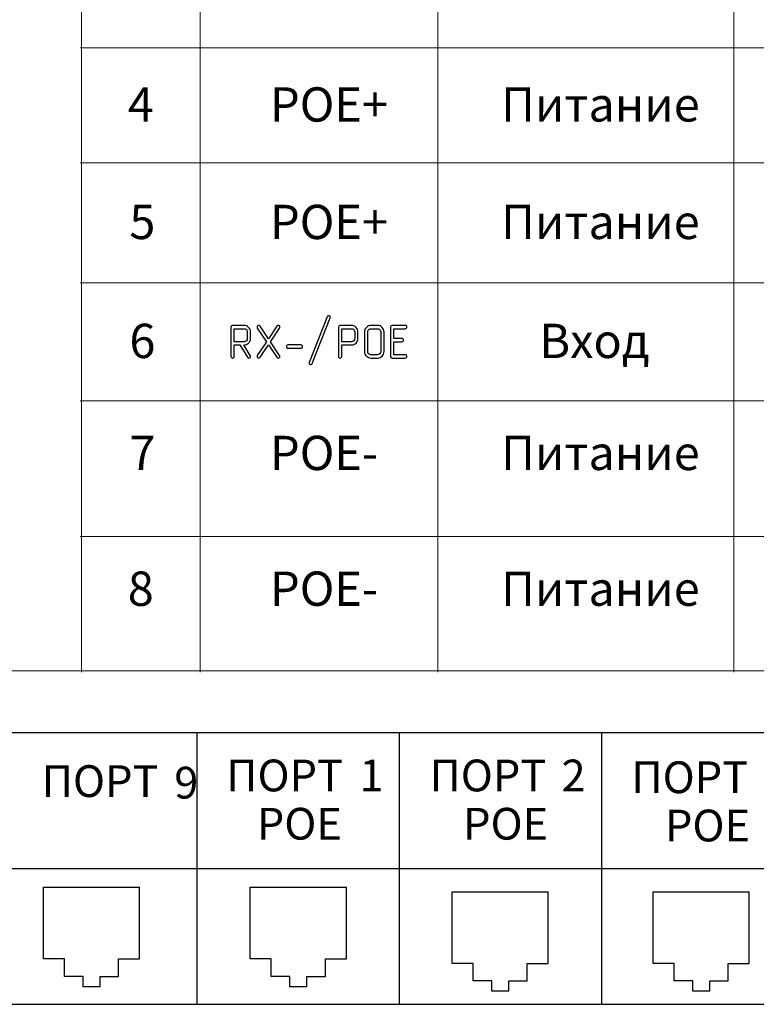
# Model space of a CAD drawing. Units: millimetres. Extents: x 278 to 908, y -424 to -127.
# Drawn here: x 753 to 807, y -264 to -191 of the extents above; entities that cross this region are included whole.
import ezdxf

# ---------------------------------------------------------------- set-up
doc = ezdxf.new("R2010")
doc.units = ezdxf.units.MM
doc.header["$LTSCALE"] = 0.75
doc.layers.add('layer 1', color=7, linetype='Continuous')
doc.styles.add('1', font='txt', dxfattribs={"height": 1})
doc.styles.get("Standard").update_dxf_attribs({"font": 'arial.ttf'})

msp = doc.modelspace()

# ---------------------------------------------------------------- linework, layer by layer
at = {"layer": 'layer 1', "color": 0, "lineweight": 25}
msp.add_lwpolyline([(732.521, -264.312), (887.011, -264.312), (887.011, -244.204), (732.521, -244.204), (732.521, -264.312)], close=True, dxfattribs=at)
at = {"layer": 'layer 1', "color": 0, "lineweight": 20}
for points, knots in [([(757.332, -239.713), (757.332, -239.713), (757.332, -239.613), (757.332, -239.613), (757.332, -239.613), (757.332, -239.613), (757.332, -229.664), (757.332, -229.664), (757.332, -229.664), (757.332, -229.664), (757.332, -219.61), (757.332, -219.61), (757.332, -219.61), (757.332, -219.61), (757.332, -210.873), (757.332, -210.873), (757.332, -210.873), (757.332, -210.873), (757.332, -201.988), (757.332, -201.988), (757.332, -201.988), (757.332, -201.988), (757.332, -193.472), (757.332, -193.472), (757.332, -193.472), (757.332, -193.472), (757.332, -184.679), (757.332, -184.679), (757.332, -184.679), (757.332, -184.679), (757.332, -175.887), (757.332, -175.887), (757.332, -175.887), (757.332, -175.887), (757.332, -167.094), (757.332, -167.094), (757.332, -167.094), (757.332, -167.094), (757.332, -158.393), (757.332, -158.393), (757.332, -158.393), (757.332, -158.393), (757.332, -158.293), (757.332, -158.293)], [0, 0, 0, 0, 0.083333, 0.083333, 0.083333, 0.083333, 0.166667, 0.166667, 0.166667, 0.166667, 0.25, 0.25, 0.25, 0.25, 0.333333, 0.333333, 0.333333, 0.333333, 0.416667, 0.416667, 0.416667, 0.416667, 0.5, 0.5, 0.5, 0.5, 0.583333, 0.583333, 0.583333, 0.583333, 0.666667, 0.666667, 0.666667, 0.666667, 0.75, 0.75, 0.75, 0.75, 0.833333, 0.833333, 0.833333, 0.833333, 1, 1, 1, 1]), ([(766.126, -239.713), (766.126, -239.713), (766.126, -239.613), (766.126, -239.613), (766.126, -239.613), (766.126, -239.613), (766.126, -229.664), (766.126, -229.664), (766.126, -229.664), (766.126, -229.664), (766.126, -219.61), (766.126, -219.61), (766.126, -219.61), (766.126, -219.61), (766.126, -210.873), (766.126, -210.873), (766.126, -210.873), (766.126, -210.873), (766.126, -201.988), (766.126, -201.988), (766.126, -201.988), (766.126, -201.988), (766.126, -193.472), (766.126, -193.472), (766.126, -193.472), (766.126, -193.472), (766.126, -184.679), (766.126, -184.679), (766.126, -184.679), (766.126, -184.679), (766.126, -175.887), (766.126, -175.887), (766.126, -175.887), (766.126, -175.887), (766.126, -167.094), (766.126, -167.094), (766.126, -167.094), (766.126, -167.094), (766.126, -158.393), (766.126, -158.393), (766.126, -158.393), (766.126, -158.393), (766.126, -158.293), (766.126, -158.293)], [0, 0, 0, 0, 0.083333, 0.083333, 0.083333, 0.083333, 0.166667, 0.166667, 0.166667, 0.166667, 0.25, 0.25, 0.25, 0.25, 0.333333, 0.333333, 0.333333, 0.333333, 0.416667, 0.416667, 0.416667, 0.416667, 0.5, 0.5, 0.5, 0.5, 0.583333, 0.583333, 0.583333, 0.583333, 0.666667, 0.666667, 0.666667, 0.666667, 0.75, 0.75, 0.75, 0.75, 0.833333, 0.833333, 0.833333, 0.833333, 1, 1, 1, 1]), ([(783.712, -239.713), (783.712, -239.713), (783.712, -239.613), (783.712, -239.613), (783.712, -239.613), (783.712, -239.613), (783.712, -229.664), (783.712, -229.664), (783.712, -229.664), (783.712, -229.664), (783.712, -219.61), (783.712, -219.61), (783.712, -219.61), (783.712, -219.61), (783.712, -210.873), (783.712, -210.873), (783.712, -210.873), (783.712, -210.873), (783.712, -201.988), (783.712, -201.988), (783.712, -201.988), (783.712, -201.988), (783.712, -193.472), (783.712, -193.472), (783.712, -193.472), (783.712, -193.472), (783.712, -184.679), (783.712, -184.679), (783.712, -184.679), (783.712, -184.679), (783.712, -175.887), (783.712, -175.887), (783.712, -175.887), (783.712, -175.887), (783.712, -167.094), (783.712, -167.094), (783.712, -167.094), (783.712, -167.094), (783.712, -158.393), (783.712, -158.393), (783.712, -158.393), (783.712, -158.393), (783.712, -158.293), (783.712, -158.293)], [0, 0, 0, 0, 0.083333, 0.083333, 0.083333, 0.083333, 0.166667, 0.166667, 0.166667, 0.166667, 0.25, 0.25, 0.25, 0.25, 0.333333, 0.333333, 0.333333, 0.333333, 0.416667, 0.416667, 0.416667, 0.416667, 0.5, 0.5, 0.5, 0.5, 0.583333, 0.583333, 0.583333, 0.583333, 0.666667, 0.666667, 0.666667, 0.666667, 0.75, 0.75, 0.75, 0.75, 0.833333, 0.833333, 0.833333, 0.833333, 1, 1, 1, 1]), ([(805.649, -239.713), (805.649, -239.713), (805.649, -239.613), (805.649, -239.613), (805.649, -239.613), (805.649, -239.613), (805.649, -229.664), (805.649, -229.664), (805.649, -229.664), (805.649, -229.664), (805.649, -219.61), (805.649, -219.61), (805.649, -219.61), (805.649, -219.61), (805.649, -210.873), (805.649, -210.873), (805.649, -210.873), (805.649, -210.873), (805.649, -201.988), (805.649, -201.988), (805.649, -201.988), (805.649, -201.988), (805.649, -193.472), (805.649, -193.472), (805.649, -193.472), (805.649, -193.472), (805.649, -184.679), (805.649, -184.679), (805.649, -184.679), (805.649, -184.679), (805.649, -175.887), (805.649, -175.887), (805.649, -175.887), (805.649, -175.887), (805.649, -167.094), (805.649, -167.094), (805.649, -167.094), (805.649, -167.094), (805.649, -158.393), (805.649, -158.393), (805.649, -158.393), (805.649, -158.393), (805.649, -158.293), (805.649, -158.293)], [0, 0, 0, 0, 0.083333, 0.083333, 0.083333, 0.083333, 0.166667, 0.166667, 0.166667, 0.166667, 0.25, 0.25, 0.25, 0.25, 0.333333, 0.333333, 0.333333, 0.333333, 0.416667, 0.416667, 0.416667, 0.416667, 0.5, 0.5, 0.5, 0.5, 0.583333, 0.583333, 0.583333, 0.583333, 0.666667, 0.666667, 0.666667, 0.666667, 0.75, 0.75, 0.75, 0.75, 0.833333, 0.833333, 0.833333, 0.833333, 1, 1, 1, 1]), ([(757.232, -193.472), (757.232, -193.472), (757.332, -193.472), (757.332, -193.472), (757.332, -193.472), (757.332, -193.472), (766.126, -193.472), (766.126, -193.472), (766.126, -193.472), (766.126, -193.472), (783.712, -193.472), (783.712, -193.472), (783.712, -193.472), (783.712, -193.472), (805.649, -193.472), (805.649, -193.472), (805.649, -193.472), (805.649, -193.472), (840.451, -193.472), (840.451, -193.472), (840.451, -193.472), (840.451, -193.472), (897.371, -193.472), (897.371, -193.472), (897.371, -193.472), (897.371, -193.472), (897.471, -193.472), (897.471, -193.472)], [0, 0, 0, 0, 0.125, 0.125, 0.125, 0.125, 0.25, 0.25, 0.25, 0.25, 0.375, 0.375, 0.375, 0.375, 0.5, 0.5, 0.5, 0.5, 0.625, 0.625, 0.625, 0.625, 0.75, 0.75, 0.75, 0.75, 1, 1, 1, 1]), ([(757.232, -201.988), (757.232, -201.988), (757.332, -201.988), (757.332, -201.988), (757.332, -201.988), (757.332, -201.988), (766.126, -201.988), (766.126, -201.988), (766.126, -201.988), (766.126, -201.988), (783.712, -201.988), (783.712, -201.988), (783.712, -201.988), (783.712, -201.988), (805.649, -201.988), (805.649, -201.988), (805.649, -201.988), (805.649, -201.988), (840.451, -201.988), (840.451, -201.988), (840.451, -201.988), (840.451, -201.988), (897.371, -201.988), (897.371, -201.988), (897.371, -201.988), (897.371, -201.988), (897.471, -201.988), (897.471, -201.988)], [0, 0, 0, 0, 0.125, 0.125, 0.125, 0.125, 0.25, 0.25, 0.25, 0.25, 0.375, 0.375, 0.375, 0.375, 0.5, 0.5, 0.5, 0.5, 0.625, 0.625, 0.625, 0.625, 0.75, 0.75, 0.75, 0.75, 1, 1, 1, 1]), ([(757.232, -210.873), (757.232, -210.873), (757.332, -210.873), (757.332, -210.873), (757.332, -210.873), (757.332, -210.873), (766.126, -210.873), (766.126, -210.873), (766.126, -210.873), (766.126, -210.873), (783.712, -210.873), (783.712, -210.873), (783.712, -210.873), (783.712, -210.873), (805.649, -210.873), (805.649, -210.873), (805.649, -210.873), (805.649, -210.873), (840.451, -210.873), (840.451, -210.873), (840.451, -210.873), (840.451, -210.873), (897.371, -210.873), (897.371, -210.873), (897.371, -210.873), (897.371, -210.873), (897.471, -210.873), (897.471, -210.873)], [0, 0, 0, 0, 0.125, 0.125, 0.125, 0.125, 0.25, 0.25, 0.25, 0.25, 0.375, 0.375, 0.375, 0.375, 0.5, 0.5, 0.5, 0.5, 0.625, 0.625, 0.625, 0.625, 0.75, 0.75, 0.75, 0.75, 1, 1, 1, 1]), ([(757.232, -219.61), (757.232, -219.61), (757.332, -219.61), (757.332, -219.61), (757.332, -219.61), (757.332, -219.61), (766.126, -219.61), (766.126, -219.61), (766.126, -219.61), (766.126, -219.61), (783.712, -219.61), (783.712, -219.61), (783.712, -219.61), (783.712, -219.61), (805.649, -219.61), (805.649, -219.61), (805.649, -219.61), (805.649, -219.61), (840.451, -219.61), (840.451, -219.61), (840.451, -219.61), (840.451, -219.61), (897.371, -219.61), (897.371, -219.61), (897.371, -219.61), (897.371, -219.61), (897.471, -219.61), (897.471, -219.61)], [0, 0, 0, 0, 0.125, 0.125, 0.125, 0.125, 0.25, 0.25, 0.25, 0.25, 0.375, 0.375, 0.375, 0.375, 0.5, 0.5, 0.5, 0.5, 0.625, 0.625, 0.625, 0.625, 0.75, 0.75, 0.75, 0.75, 1, 1, 1, 1]), ([(757.232, -229.664), (757.232, -229.664), (757.332, -229.664), (757.332, -229.664), (757.332, -229.664), (757.332, -229.664), (766.126, -229.664), (766.126, -229.664), (766.126, -229.664), (766.126, -229.664), (783.712, -229.664), (783.712, -229.664), (783.712, -229.664), (783.712, -229.664), (805.649, -229.664), (805.649, -229.664), (805.649, -229.664), (805.649, -229.664), (840.451, -229.664), (840.451, -229.664), (840.451, -229.664), (840.451, -229.664), (897.371, -229.664), (897.371, -229.664), (897.371, -229.664), (897.371, -229.664), (897.471, -229.664), (897.471, -229.664)], [0, 0, 0, 0, 0.125, 0.125, 0.125, 0.125, 0.25, 0.25, 0.25, 0.25, 0.375, 0.375, 0.375, 0.375, 0.5, 0.5, 0.5, 0.5, 0.625, 0.625, 0.625, 0.625, 0.75, 0.75, 0.75, 0.75, 1, 1, 1, 1]), ([(722.446, -239.613), (722.446, -239.613), (722.546, -239.613), (722.546, -239.613), (722.546, -239.613), (722.546, -239.613), (757.332, -239.613), (757.332, -239.613), (757.332, -239.613), (757.332, -239.613), (766.126, -239.613), (766.126, -239.613), (766.126, -239.613), (766.126, -239.613), (783.712, -239.613), (783.712, -239.613), (783.712, -239.613), (783.712, -239.613), (805.649, -239.613), (805.649, -239.613), (805.649, -239.613), (805.649, -239.613), (840.451, -239.613), (840.451, -239.613), (840.451, -239.613), (840.451, -239.613), (897.371, -239.613), (897.371, -239.613), (897.371, -239.613), (897.371, -239.613), (897.471, -239.613), (897.471, -239.613)], [0, 0, 0, 0, 0.111111, 0.111111, 0.111111, 0.111111, 0.222222, 0.222222, 0.222222, 0.222222, 0.333333, 0.333333, 0.333333, 0.333333, 0.444444, 0.444444, 0.444444, 0.444444, 0.555556, 0.555556, 0.555556, 0.555556, 0.666667, 0.666667, 0.666667, 0.666667, 0.777778, 0.777778, 0.777778, 0.777778, 1, 1, 1, 1])]:
    msp.add_open_spline(points, degree=3, knots=knots, dxfattribs=at)
at = {"layer": 'layer 1', "color": 0}
for points, knots in [([(775.757, -213.475), (775.757, -213.475), (774.43, -216.854), (774.43, -216.854), (774.43, -216.854), (774.422, -216.872), (774.408, -216.891), (774.387, -216.91), (774.387, -216.91), (774.387, -216.91), (774.354, -216.925), (774.354, -216.925), (774.354, -216.925), (774.354, -216.925), (774.321, -216.932), (774.321, -216.932), (774.321, -216.932), (774.287, -216.932), (774.257, -216.921), (774.232, -216.899), (774.232, -216.899), (774.207, -216.877), (774.194, -216.848), (774.194, -216.813), (774.194, -216.813), (774.194, -216.794), (774.197, -216.78), (774.203, -216.768), (774.203, -216.768), (774.203, -216.768), (775.529, -213.389), (775.529, -213.389), (775.529, -213.389), (775.535, -213.372), (775.548, -213.354), (775.57, -213.334), (775.57, -213.334), (775.57, -213.334), (775.592, -213.322), (775.592, -213.322), (775.592, -213.322), (775.607, -213.315), (775.621, -213.311), (775.637, -213.311), (775.637, -213.311), (775.672, -213.311), (775.702, -213.322), (775.727, -213.344), (775.727, -213.344), (775.752, -213.366), (775.765, -213.395), (775.765, -213.431), (775.765, -213.431), (775.765, -213.449), (775.762, -213.464), (775.757, -213.475)], [0, 0, 0, 0, 0.066667, 0.066667, 0.066667, 0.066667, 0.133333, 0.133333, 0.133333, 0.133333, 0.2, 0.2, 0.2, 0.2, 0.266667, 0.266667, 0.266667, 0.266667, 0.333333, 0.333333, 0.333333, 0.333333, 0.4, 0.4, 0.4, 0.4, 0.466667, 0.466667, 0.466667, 0.466667, 0.533333, 0.533333, 0.533333, 0.533333, 0.6, 0.6, 0.6, 0.6, 0.666667, 0.666667, 0.666667, 0.666667, 0.733333, 0.733333, 0.733333, 0.733333, 0.8, 0.8, 0.8, 0.8, 0.866667, 0.866667, 0.866667, 0.866667, 1, 1, 1, 1]), ([(769.348, -215.482), (769.348, -215.482), (769.835, -216.262), (769.835, -216.262), (769.835, -216.262), (769.835, -216.262), (769.843, -216.29), (769.843, -216.29), (769.843, -216.29), (769.843, -216.29), (769.853, -216.329), (769.853, -216.329), (769.853, -216.329), (769.853, -216.36), (769.841, -216.389), (769.816, -216.414), (769.816, -216.414), (769.789, -216.437), (769.76, -216.449), (769.728, -216.449), (769.728, -216.449), (769.709, -216.449), (769.692, -216.445), (769.678, -216.438), (769.678, -216.438), (769.663, -216.431), (769.647, -216.416), (769.631, -216.393), (769.631, -216.393), (769.631, -216.393), (769.063, -215.482), (769.063, -215.482), (769.063, -215.482), (769.063, -215.482), (768.647, -215.482), (768.647, -215.482), (768.647, -215.482), (768.647, -215.482), (768.647, -216.327), (768.647, -216.327), (768.647, -216.327), (768.647, -216.366), (768.636, -216.396), (768.613, -216.419), (768.613, -216.419), (768.591, -216.439), (768.562, -216.449), (768.527, -216.449), (768.527, -216.449), (768.495, -216.449), (768.467, -216.439), (768.443, -216.419), (768.443, -216.419), (768.419, -216.399), (768.407, -216.368), (768.407, -216.328), (768.407, -216.328), (768.407, -216.328), (768.407, -214.156), (768.407, -214.156), (768.407, -214.156), (768.407, -214.076), (768.447, -214.036), (768.528, -214.036), (768.528, -214.036), (768.528, -214.036), (769.371, -214.036), (769.371, -214.036), (769.371, -214.036), (769.505, -214.036), (769.619, -214.083), (769.713, -214.177), (769.713, -214.177), (769.806, -214.271), (769.853, -214.385), (769.853, -214.518), (769.853, -214.518), (769.853, -214.518), (769.853, -215), (769.853, -215), (769.853, -215), (769.853, -215.132), (769.806, -215.245), (769.712, -215.34), (769.712, -215.34), (769.618, -215.434), (769.505, -215.482), (769.372, -215.482), (769.372, -215.482), (769.372, -215.482), (769.348, -215.482), (769.348, -215.482)], [0, 0, 0, 0, 0.041667, 0.041667, 0.041667, 0.041667, 0.083333, 0.083333, 0.083333, 0.083333, 0.125, 0.125, 0.125, 0.125, 0.166667, 0.166667, 0.166667, 0.166667, 0.208333, 0.208333, 0.208333, 0.208333, 0.25, 0.25, 0.25, 0.25, 0.291667, 0.291667, 0.291667, 0.291667, 0.333333, 0.333333, 0.333333, 0.333333, 0.375, 0.375, 0.375, 0.375, 0.416667, 0.416667, 0.416667, 0.416667, 0.458333, 0.458333, 0.458333, 0.458333, 0.5, 0.5, 0.5, 0.5, 0.541667, 0.541667, 0.541667, 0.541667, 0.583333, 0.583333, 0.583333, 0.583333, 0.625, 0.625, 0.625, 0.625, 0.666667, 0.666667, 0.666667, 0.666667, 0.708333, 0.708333, 0.708333, 0.708333, 0.75, 0.75, 0.75, 0.75, 0.791667, 0.791667, 0.791667, 0.791667, 0.833333, 0.833333, 0.833333, 0.833333, 0.875, 0.875, 0.875, 0.875, 0.916667, 0.916667, 0.916667, 0.916667, 1, 1, 1, 1]), ([(768.647, -215.242), (768.647, -215.242), (769.372, -215.242), (769.372, -215.242), (769.372, -215.242), (769.439, -215.242), (769.495, -215.22), (769.543, -215.174), (769.543, -215.174), (769.59, -215.13), (769.614, -215.072), (769.614, -215), (769.614, -215), (769.614, -215), (769.614, -214.517), (769.614, -214.517), (769.614, -214.517), (769.614, -214.449), (769.591, -214.392), (769.545, -214.345), (769.545, -214.345), (769.5, -214.299), (769.442, -214.275), (769.372, -214.275), (769.372, -214.275), (769.372, -214.275), (768.647, -214.275), (768.647, -214.275), (768.647, -214.275), (768.647, -214.275), (768.647, -215.242), (768.647, -215.242)], [0, 0, 0, 0, 0.111111, 0.111111, 0.111111, 0.111111, 0.222222, 0.222222, 0.222222, 0.222222, 0.333333, 0.333333, 0.333333, 0.333333, 0.444444, 0.444444, 0.444444, 0.444444, 0.555556, 0.555556, 0.555556, 0.555556, 0.666667, 0.666667, 0.666667, 0.666667, 0.777778, 0.777778, 0.777778, 0.777778, 1, 1, 1, 1]), ([(771.181, -215.023), (771.181, -215.023), (771.803, -214.087), (771.803, -214.087), (771.803, -214.087), (771.813, -214.071), (771.827, -214.057), (771.846, -214.046), (771.846, -214.046), (771.846, -214.046), (771.871, -214.036), (771.871, -214.036), (771.871, -214.036), (771.871, -214.036), (771.9, -214.036), (771.9, -214.036), (771.9, -214.036), (771.931, -214.036), (771.961, -214.047), (771.988, -214.071), (771.988, -214.071), (772.014, -214.097), (772.026, -214.126), (772.026, -214.158), (772.026, -214.158), (772.026, -214.178), (772.019, -214.201), (772.005, -214.225), (772.005, -214.225), (772.005, -214.225), (771.328, -215.242), (771.328, -215.242), (771.328, -215.242), (771.328, -215.242), (772.005, -216.259), (772.005, -216.259), (772.005, -216.259), (772.005, -216.259), (772.021, -216.295), (772.021, -216.295), (772.021, -216.295), (772.021, -216.295), (772.026, -216.328), (772.026, -216.328), (772.026, -216.328), (772.026, -216.359), (772.014, -216.387), (771.989, -216.412), (771.989, -216.412), (771.964, -216.436), (771.934, -216.449), (771.898, -216.449), (771.898, -216.449), (771.861, -216.449), (771.828, -216.43), (771.803, -216.393), (771.803, -216.393), (771.803, -216.393), (771.181, -215.461), (771.181, -215.461), (771.181, -215.461), (771.181, -215.461), (770.56, -216.393), (770.56, -216.393), (770.56, -216.393), (770.551, -216.409), (770.536, -216.423), (770.513, -216.436), (770.513, -216.436), (770.513, -216.436), (770.46, -216.449), (770.46, -216.449), (770.46, -216.449), (770.435, -216.449), (770.407, -216.436), (770.376, -216.412), (770.376, -216.412), (770.349, -216.389), (770.336, -216.36), (770.336, -216.326), (770.336, -216.326), (770.336, -216.306), (770.343, -216.283), (770.357, -216.259), (770.357, -216.259), (770.357, -216.259), (771.035, -215.242), (771.035, -215.242), (771.035, -215.242), (771.035, -215.242), (770.353, -214.225), (770.353, -214.225), (770.353, -214.225), (770.353, -214.225), (770.336, -214.189), (770.336, -214.189), (770.336, -214.189), (770.336, -214.189), (770.336, -214.156), (770.336, -214.156), (770.336, -214.156), (770.336, -214.125), (770.349, -214.097), (770.373, -214.073), (770.373, -214.073), (770.398, -214.048), (770.428, -214.036), (770.464, -214.036), (770.464, -214.036), (770.501, -214.036), (770.534, -214.054), (770.56, -214.091), (770.56, -214.091), (770.56, -214.091), (771.181, -215.023), (771.181, -215.023)], [0, 0, 0, 0, 0.033333, 0.033333, 0.033333, 0.033333, 0.066667, 0.066667, 0.066667, 0.066667, 0.1, 0.1, 0.1, 0.1, 0.133333, 0.133333, 0.133333, 0.133333, 0.166667, 0.166667, 0.166667, 0.166667, 0.2, 0.2, 0.2, 0.2, 0.233333, 0.233333, 0.233333, 0.233333, 0.266667, 0.266667, 0.266667, 0.266667, 0.3, 0.3, 0.3, 0.3, 0.333333, 0.333333, 0.333333, 0.333333, 0.366667, 0.366667, 0.366667, 0.366667, 0.4, 0.4, 0.4, 0.4, 0.433333, 0.433333, 0.433333, 0.433333, 0.466667, 0.466667, 0.466667, 0.466667, 0.5, 0.5, 0.5, 0.5, 0.533333, 0.533333, 0.533333, 0.533333, 0.566667, 0.566667, 0.566667, 0.566667, 0.6, 0.6, 0.6, 0.6, 0.633333, 0.633333, 0.633333, 0.633333, 0.666667, 0.666667, 0.666667, 0.666667, 0.7, 0.7, 0.7, 0.7, 0.733333, 0.733333, 0.733333, 0.733333, 0.766667, 0.766667, 0.766667, 0.766667, 0.8, 0.8, 0.8, 0.8, 0.833333, 0.833333, 0.833333, 0.833333, 0.866667, 0.866667, 0.866667, 0.866667, 0.9, 0.9, 0.9, 0.9, 0.933333, 0.933333, 0.933333, 0.933333, 1, 1, 1, 1]), ([(776.604, -215.482), (776.604, -215.482), (776.604, -216.327), (776.604, -216.327), (776.604, -216.327), (776.604, -216.366), (776.593, -216.396), (776.57, -216.419), (776.57, -216.419), (776.548, -216.439), (776.52, -216.449), (776.484, -216.449), (776.484, -216.449), (776.453, -216.449), (776.424, -216.439), (776.4, -216.419), (776.4, -216.419), (776.376, -216.399), (776.364, -216.368), (776.364, -216.328), (776.364, -216.328), (776.364, -216.328), (776.364, -214.156), (776.364, -214.156), (776.364, -214.156), (776.364, -214.076), (776.404, -214.036), (776.485, -214.036), (776.485, -214.036), (776.485, -214.036), (777.329, -214.036), (777.329, -214.036), (777.329, -214.036), (777.463, -214.036), (777.577, -214.083), (777.67, -214.177), (777.67, -214.177), (777.764, -214.271), (777.811, -214.385), (777.811, -214.518), (777.811, -214.518), (777.811, -214.518), (777.811, -215), (777.811, -215), (777.811, -215), (777.811, -215.132), (777.764, -215.245), (777.67, -215.34), (777.67, -215.34), (777.575, -215.434), (777.462, -215.482), (777.328, -215.482), (777.328, -215.482), (777.328, -215.482), (776.604, -215.482), (776.604, -215.482)], [0, 0, 0, 0, 0.066667, 0.066667, 0.066667, 0.066667, 0.133333, 0.133333, 0.133333, 0.133333, 0.2, 0.2, 0.2, 0.2, 0.266667, 0.266667, 0.266667, 0.266667, 0.333333, 0.333333, 0.333333, 0.333333, 0.4, 0.4, 0.4, 0.4, 0.466667, 0.466667, 0.466667, 0.466667, 0.533333, 0.533333, 0.533333, 0.533333, 0.6, 0.6, 0.6, 0.6, 0.666667, 0.666667, 0.666667, 0.666667, 0.733333, 0.733333, 0.733333, 0.733333, 0.8, 0.8, 0.8, 0.8, 0.866667, 0.866667, 0.866667, 0.866667, 1, 1, 1, 1]), ([(776.604, -215.242), (776.604, -215.242), (777.329, -215.242), (777.329, -215.242), (777.329, -215.242), (777.396, -215.242), (777.453, -215.22), (777.5, -215.174), (777.5, -215.174), (777.547, -215.13), (777.571, -215.072), (777.571, -215), (777.571, -215), (777.571, -215), (777.571, -214.517), (777.571, -214.517), (777.571, -214.517), (777.571, -214.449), (777.548, -214.392), (777.503, -214.345), (777.503, -214.345), (777.457, -214.299), (777.399, -214.275), (777.329, -214.275), (777.329, -214.275), (777.329, -214.275), (776.604, -214.275), (776.604, -214.275), (776.604, -214.275), (776.604, -214.275), (776.604, -215.242), (776.604, -215.242)], [0, 0, 0, 0, 0.111111, 0.111111, 0.111111, 0.111111, 0.222222, 0.222222, 0.222222, 0.222222, 0.333333, 0.333333, 0.333333, 0.333333, 0.444444, 0.444444, 0.444444, 0.444444, 0.555556, 0.555556, 0.555556, 0.555556, 0.666667, 0.666667, 0.666667, 0.666667, 0.777778, 0.777778, 0.777778, 0.777778, 1, 1, 1, 1]), ([(779.74, -215.966), (779.74, -216.098), (779.693, -216.212), (779.599, -216.306), (779.599, -216.306), (779.505, -216.401), (779.391, -216.449), (779.258, -216.449), (779.258, -216.449), (779.258, -216.449), (778.776, -216.449), (778.776, -216.449), (778.776, -216.449), (778.645, -216.449), (778.532, -216.402), (778.436, -216.308), (778.436, -216.308), (778.341, -216.215), (778.294, -216.1), (778.294, -215.966), (778.294, -215.966), (778.294, -215.966), (778.294, -214.518), (778.294, -214.518), (778.294, -214.518), (778.294, -214.384), (778.341, -214.27), (778.434, -214.176), (778.434, -214.176), (778.528, -214.083), (778.642, -214.036), (778.776, -214.036), (778.776, -214.036), (778.776, -214.036), (779.258, -214.036), (779.258, -214.036), (779.258, -214.036), (779.392, -214.036), (779.506, -214.083), (779.599, -214.177), (779.599, -214.177), (779.693, -214.271), (779.74, -214.385), (779.74, -214.518), (779.74, -214.518), (779.74, -214.518), (779.74, -215.966), (779.74, -215.966)], [0, 0, 0, 0, 0.076923, 0.076923, 0.076923, 0.076923, 0.153846, 0.153846, 0.153846, 0.153846, 0.230769, 0.230769, 0.230769, 0.230769, 0.307692, 0.307692, 0.307692, 0.307692, 0.384615, 0.384615, 0.384615, 0.384615, 0.461538, 0.461538, 0.461538, 0.461538, 0.538462, 0.538462, 0.538462, 0.538462, 0.615385, 0.615385, 0.615385, 0.615385, 0.692308, 0.692308, 0.692308, 0.692308, 0.769231, 0.769231, 0.769231, 0.769231, 0.846154, 0.846154, 0.846154, 0.846154, 1, 1, 1, 1]), ([(779.5, -215.967), (779.5, -215.967), (779.5, -214.517), (779.5, -214.517), (779.5, -214.517), (779.5, -214.449), (779.477, -214.392), (779.432, -214.345), (779.432, -214.345), (779.387, -214.299), (779.328, -214.275), (779.258, -214.275), (779.258, -214.275), (779.258, -214.275), (778.775, -214.275), (778.775, -214.275), (778.775, -214.275), (778.707, -214.275), (778.65, -214.298), (778.602, -214.344), (778.602, -214.344), (778.579, -214.368), (778.562, -214.394), (778.55, -214.423), (778.55, -214.423), (778.539, -214.452), (778.533, -214.484), (778.533, -214.517), (778.533, -214.517), (778.533, -214.517), (778.533, -215.967), (778.533, -215.967), (778.533, -215.967), (778.533, -216.035), (778.556, -216.092), (778.602, -216.14), (778.602, -216.14), (778.627, -216.16), (778.653, -216.178), (778.68, -216.192), (778.68, -216.192), (778.715, -216.203), (778.746, -216.209), (778.775, -216.209), (778.775, -216.209), (778.775, -216.209), (779.258, -216.209), (779.258, -216.209), (779.258, -216.209), (779.325, -216.209), (779.382, -216.186), (779.429, -216.141), (779.429, -216.141), (779.476, -216.096), (779.5, -216.038), (779.5, -215.967)], [0, 0, 0, 0, 0.066667, 0.066667, 0.066667, 0.066667, 0.133333, 0.133333, 0.133333, 0.133333, 0.2, 0.2, 0.2, 0.2, 0.266667, 0.266667, 0.266667, 0.266667, 0.333333, 0.333333, 0.333333, 0.333333, 0.4, 0.4, 0.4, 0.4, 0.466667, 0.466667, 0.466667, 0.466667, 0.533333, 0.533333, 0.533333, 0.533333, 0.6, 0.6, 0.6, 0.6, 0.666667, 0.666667, 0.666667, 0.666667, 0.733333, 0.733333, 0.733333, 0.733333, 0.8, 0.8, 0.8, 0.8, 0.866667, 0.866667, 0.866667, 0.866667, 1, 1, 1, 1]), ([(780.463, -215.002), (780.463, -215.002), (781.069, -215.002), (781.069, -215.002), (781.069, -215.002), (781.103, -215.002), (781.131, -215.015), (781.155, -215.039), (781.155, -215.039), (781.179, -215.063), (781.19, -215.092), (781.19, -215.122), (781.19, -215.122), (781.19, -215.151), (781.18, -215.178), (781.16, -215.203), (781.16, -215.203), (781.14, -215.229), (781.109, -215.242), (781.069, -215.242), (781.069, -215.242), (781.069, -215.242), (780.463, -215.242), (780.463, -215.242), (780.463, -215.242), (780.463, -215.242), (780.463, -216.209), (780.463, -216.209), (780.463, -216.209), (780.463, -216.209), (781.31, -216.209), (781.31, -216.209), (781.31, -216.209), (781.344, -216.209), (781.372, -216.221), (781.396, -216.246), (781.396, -216.246), (781.42, -216.27), (781.431, -216.298), (781.431, -216.329), (781.431, -216.329), (781.431, -216.357), (781.421, -216.384), (781.401, -216.41), (781.401, -216.41), (781.381, -216.436), (781.351, -216.449), (781.311, -216.449), (781.311, -216.449), (781.311, -216.449), (780.343, -216.449), (780.343, -216.449), (780.343, -216.449), (780.263, -216.449), (780.223, -216.41), (780.223, -216.334), (780.223, -216.334), (780.223, -216.334), (780.223, -214.156), (780.223, -214.156), (780.223, -214.156), (780.223, -214.076), (780.263, -214.036), (780.343, -214.036), (780.343, -214.036), (780.343, -214.036), (781.311, -214.036), (781.311, -214.036), (781.311, -214.036), (781.344, -214.036), (781.373, -214.048), (781.396, -214.073), (781.396, -214.073), (781.42, -214.097), (781.431, -214.125), (781.431, -214.156), (781.431, -214.156), (781.431, -214.184), (781.421, -214.211), (781.401, -214.237), (781.401, -214.237), (781.381, -214.263), (781.351, -214.275), (781.31, -214.275), (781.31, -214.275), (781.31, -214.275), (780.463, -214.275), (780.463, -214.275), (780.463, -214.275), (780.463, -214.275), (780.463, -215.002), (780.463, -215.002)], [0, 0, 0, 0, 0.041667, 0.041667, 0.041667, 0.041667, 0.083333, 0.083333, 0.083333, 0.083333, 0.125, 0.125, 0.125, 0.125, 0.166667, 0.166667, 0.166667, 0.166667, 0.208333, 0.208333, 0.208333, 0.208333, 0.25, 0.25, 0.25, 0.25, 0.291667, 0.291667, 0.291667, 0.291667, 0.333333, 0.333333, 0.333333, 0.333333, 0.375, 0.375, 0.375, 0.375, 0.416667, 0.416667, 0.416667, 0.416667, 0.458333, 0.458333, 0.458333, 0.458333, 0.5, 0.5, 0.5, 0.5, 0.541667, 0.541667, 0.541667, 0.541667, 0.583333, 0.583333, 0.583333, 0.583333, 0.625, 0.625, 0.625, 0.625, 0.666667, 0.666667, 0.666667, 0.666667, 0.708333, 0.708333, 0.708333, 0.708333, 0.75, 0.75, 0.75, 0.75, 0.791667, 0.791667, 0.791667, 0.791667, 0.833333, 0.833333, 0.833333, 0.833333, 0.875, 0.875, 0.875, 0.875, 0.916667, 0.916667, 0.916667, 0.916667, 1, 1, 1, 1]), ([(773.593, -215.722), (773.593, -215.722), (772.628, -215.722), (772.628, -215.722), (772.628, -215.722), (772.592, -215.722), (772.562, -215.711), (772.539, -215.688), (772.539, -215.688), (772.518, -215.664), (772.508, -215.635), (772.508, -215.602), (772.508, -215.602), (772.508, -215.573), (772.518, -215.546), (772.539, -215.521), (772.539, -215.521), (772.56, -215.495), (772.59, -215.482), (772.628, -215.482), (772.628, -215.482), (772.628, -215.482), (773.593, -215.482), (773.593, -215.482), (773.593, -215.482), (773.626, -215.482), (773.655, -215.494), (773.678, -215.519), (773.678, -215.519), (773.702, -215.543), (773.713, -215.571), (773.713, -215.602), (773.713, -215.602), (773.713, -215.63), (773.703, -215.656), (773.683, -215.682), (773.683, -215.682), (773.663, -215.709), (773.633, -215.722), (773.593, -215.722)], [0, 0, 0, 0, 0.090909, 0.090909, 0.090909, 0.090909, 0.181818, 0.181818, 0.181818, 0.181818, 0.272727, 0.272727, 0.272727, 0.272727, 0.363636, 0.363636, 0.363636, 0.363636, 0.454545, 0.454545, 0.454545, 0.454545, 0.545455, 0.545455, 0.545455, 0.545455, 0.636364, 0.636364, 0.636364, 0.636364, 0.727273, 0.727273, 0.727273, 0.727273, 0.818182, 0.818182, 0.818182, 0.818182, 1, 1, 1, 1])]:
    msp.add_open_spline(points, degree=3, knots=knots, dxfattribs=at)
at = {"layer": 'layer 1', "color": 0, "lineweight": 25}
for points in [[(765.888, -244.204), (765.888, -244.204), (765.888, -264.312), (765.888, -264.312)], [(780.862, -244.204), (780.862, -244.204), (780.862, -264.312), (780.862, -264.312)], [(795.837, -244.204), (795.837, -244.204), (795.837, -264.312), (795.837, -264.312)], [(732.785, -254.258), (732.785, -254.258), (887.011, -254.258), (887.011, -254.258)], [(754.525, -260.953), (754.525, -260.953), (754.525, -255.641), (754.525, -255.641)], [(754.525, -255.641), (754.525, -255.641), (761.639, -255.641), (761.639, -255.641)], [(761.643, -260.954), (761.643, -260.954), (761.643, -255.642), (761.643, -255.642)], [(769.838, -260.953), (769.838, -260.953), (769.838, -255.641), (769.838, -255.641)], [(769.838, -255.641), (769.838, -255.641), (776.952, -255.641), (776.952, -255.641)], [(776.956, -260.954), (776.956, -260.954), (776.956, -255.642), (776.956, -255.642)], [(784.787, -261.284), (784.787, -261.284), (784.787, -255.972), (784.787, -255.972)], [(784.787, -255.972), (784.787, -255.972), (791.901, -255.972), (791.901, -255.972)], [(791.905, -261.284), (791.905, -261.284), (791.905, -255.972), (791.905, -255.972)], [(799.67, -261.284), (799.67, -261.284), (799.67, -255.972), (799.67, -255.972)], [(799.67, -255.972), (799.67, -255.972), (806.783, -255.972), (806.783, -255.972)], [(806.788, -261.284), (806.788, -261.284), (806.788, -255.972), (806.788, -255.972)], [(756.081, -260.953), (756.081, -260.953), (754.525, -260.953), (754.525, -260.953)], [(756.081, -262.244), (756.081, -262.244), (756.081, -260.953), (756.081, -260.953)], [(760.087, -260.954), (760.087, -260.954), (761.643, -260.954), (761.643, -260.954)], [(760.087, -262.244), (760.087, -262.244), (760.087, -260.954), (760.087, -260.954)], [(771.394, -260.953), (771.394, -260.953), (769.838, -260.953), (769.838, -260.953)], [(771.394, -262.244), (771.394, -262.244), (771.394, -260.953), (771.394, -260.953)], [(775.4, -260.954), (775.4, -260.954), (776.956, -260.954), (776.956, -260.954)], [(775.4, -262.244), (775.4, -262.244), (775.4, -260.954), (775.4, -260.954)], [(786.343, -261.284), (786.343, -261.284), (784.787, -261.284), (784.787, -261.284)], [(786.343, -262.575), (786.343, -262.575), (786.343, -261.284), (786.343, -261.284)], [(790.349, -261.284), (790.349, -261.284), (791.905, -261.284), (791.905, -261.284)], [(790.349, -262.575), (790.349, -262.575), (790.349, -261.284), (790.349, -261.284)], [(801.226, -261.284), (801.226, -261.284), (799.67, -261.284), (799.67, -261.284)], [(801.226, -262.575), (801.226, -262.575), (801.226, -261.284), (801.226, -261.284)], [(805.232, -261.284), (805.232, -261.284), (806.788, -261.284), (806.788, -261.284)], [(805.232, -262.575), (805.232, -262.575), (805.232, -261.284), (805.232, -261.284)], [(757.451, -262.244), (757.451, -262.244), (756.081, -262.244), (756.081, -262.244)], [(757.452, -263.019), (757.452, -263.019), (757.452, -262.244), (757.452, -262.244)], [(758.716, -263.019), (758.716, -263.019), (758.716, -262.245), (758.716, -262.245)], [(758.717, -262.245), (758.717, -262.245), (760.087, -262.244), (760.087, -262.244)], [(772.764, -262.244), (772.764, -262.244), (771.394, -262.244), (771.394, -262.244)], [(772.765, -263.019), (772.765, -263.019), (772.765, -262.244), (772.765, -262.244)], [(774.029, -263.019), (774.029, -263.019), (774.029, -262.245), (774.029, -262.245)], [(774.03, -262.245), (774.03, -262.245), (775.4, -262.244), (775.4, -262.244)], [(758.715, -263.019), (758.715, -263.019), (757.452, -263.019), (757.452, -263.019)], [(774.028, -263.019), (774.028, -263.019), (772.765, -263.019), (772.765, -263.019)], [(787.713, -262.575), (787.713, -262.575), (786.343, -262.575), (786.343, -262.575)], [(787.714, -263.349), (787.714, -263.349), (787.714, -262.575), (787.714, -262.575)], [(788.978, -263.35), (788.978, -263.35), (788.978, -262.575), (788.978, -262.575)], [(788.979, -262.575), (788.979, -262.575), (790.349, -262.575), (790.349, -262.575)], [(802.596, -262.575), (802.596, -262.575), (801.226, -262.575), (801.226, -262.575)], [(802.597, -263.349), (802.597, -263.349), (802.597, -262.575), (802.597, -262.575)], [(803.861, -263.35), (803.861, -263.35), (803.861, -262.575), (803.861, -262.575)], [(803.862, -262.575), (803.862, -262.575), (805.232, -262.575), (805.232, -262.575)], [(788.977, -263.349), (788.977, -263.349), (787.714, -263.349), (787.714, -263.349)], [(803.86, -263.349), (803.86, -263.349), (802.597, -263.349), (802.597, -263.349)]]:
    msp.add_open_spline(points, degree=3, dxfattribs=at)

# ---------------------------------------------------------------- texts
at = {"layer": 'layer 1', "color": 0, "style": '1'}
for s, p in [('ПОРТ', (768.054, -248.541)), ('1', (777.917, -248.541)), ('ПОРТ', (783.107, -248.541)), ('2', (792.886, -248.541)), ('ПОРТ', (798.056, -248.673)), ('ПОРТ', (754.389, -248.958)), ('9', (764.206, -249.075)), ('POE', (770.32, -252.115)), ('POE', (785.596, -252.115)), ('POE', (800.545, -252.247))]:
    msp.add_text(s, height=2.352, dxfattribs=at).set_placement(p)
at = {"layer": 'layer 1', "color": 0, "char_height": 2.53994, "attachment_point": 1}
for s, insert, width in [('\\fGOST type B|p34;4', (760.765, -196.397), 5.6471), ('\\fGOST type B|p34;POE+', (771.302, -196.397), 13.5868), ('\\fGOST type B|p34;Питание', (788.411, -196.397), 17.9369), ('\\fGOST type B|p34;5', (760.885, -205.098), 5.5266), ('\\fGOST type B|p34;POE+', (771.302, -205.098), 13.5866), ('\\fGOST type B|p34;Питание', (788.411, -205.098), 17.9368), ('\\fGOST type B|p34;6', (760.885, -213.909), 5.5268), ('\\fGOST type B|p34;Вход', (791.245, -213.909), 17.9374), ('\\fGOST type B|p34;7', (760.885, -222.207), 5.5265), ('\\fGOST type B|p34;POE-', (771.302, -222.207), 13.5864), ('\\fGOST type B|p34;Питание', (788.411, -222.207), 17.9367), ('\\fGOST type B|p34;8', (760.764, -232.261), 5.6471), ('\\fGOST type B|p34;POE-', (771.302, -232.261), 13.5864), ('\\fGOST type B|p34;Питание', (788.411, -232.261), 17.9367)]:
    msp.add_mtext(s, dxfattribs=dict(at, insert=insert, width=width))

doc.saveas('drawing.dxf')
